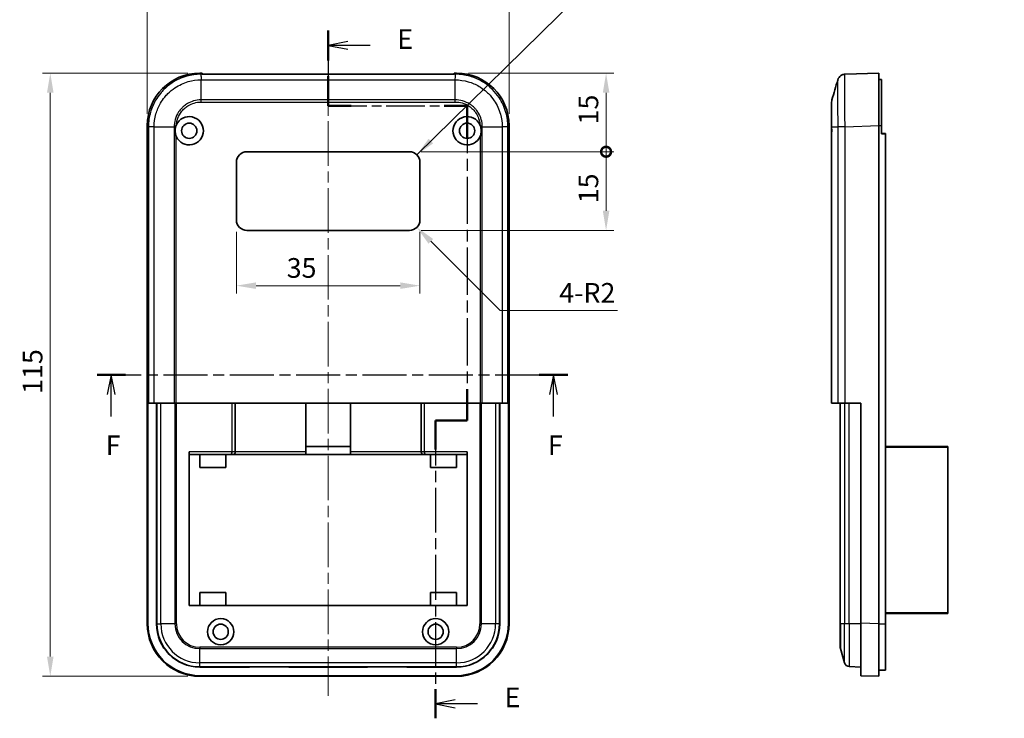
# Model space of a CAD drawing. Units: millimetres. Extents: x 0 to 4406, y 0 to 422.
# Drawn here: x 3724 to 3912, y 207 to 340 of the extents above; entities that cross this region are included whole.
import ezdxf

# ---------------------------------------------------------------- set-up
doc = ezdxf.new("R2010")
doc.units = ezdxf.units.MM
doc.header["$LTSCALE"] = 1.5
doc.linetypes.add('CHAIN', pattern=[0.3543, 0.2362, -0.0295, 0.0591, -0.0295])
doc.layers.get('Defpoints').update_dxf_attribs({"lineweight": 25})
doc.layers.add('Centerline (ISO)', color=7, linetype='Continuous', lineweight=18, true_color=0x80ffff)
for name, color, linetype, lineweight in [('Dimension (ISO)', 7, 'Continuous', 18), ('Section Line (ISO)', 7, 'CHAIN', 25), ('Symbol (ISO)', 7, 'Continuous', 18), ('Visible (ISO)', 7, 'Continuous', 35), ('Visible Narrow (ISO)', 7, 'Continuous', 25)]:
    doc.layers.add(name, color=color, linetype=linetype, lineweight=lineweight)
doc.styles.add('Note Text (TK)', font='txt')
doc.dimstyles.new('Default - Method 1b (TK)', dxfattribs={"dimscale": 1.5, "dimtxt": 2.5, "dimasz": 2.5, "dimexe": 1, "dimexo": 1.5, "dimgap": 1, "dimtad": 1, "dimtoh": 1, "dimrnd": 1e-08, "dimdsep": 46, "dimtxsty": 'Note Text (TK)', "dimcen": 0.09, "dimdle": 5, "dimclrd": 100, "dimclre": 100, "dimclrt": 7, "dimadec": 1, "dimazin": 1, "dimtfac": 1, "dimtmove": 0, "dimatfit": 3, "dimfxl": 0, "dimtolj": 1, "dimlwd": -1, "dimlwe": -1, "dimarcsym": 0})
doc.dimstyles.new('Default - Method 1b (TK)$7', dxfattribs={"dimscale": 1.5, "dimtxt": 2.5, "dimasz": 2.5, "dimexe": 1, "dimexo": 1.5, "dimgap": 1, "dimtad": 1, "dimtoh": 1, "dimrnd": 1e-08, "dimdsep": 46, "dimtxsty": 'Note Text (TK)', "dimcen": 0.09, "dimdle": 5, "dimclrd": 256, "dimclre": 100, "dimclrt": 7, "dimadec": 1, "dimazin": 1, "dimtfac": 1, "dimtmove": 0, "dimatfit": 3, "dimfxl": 0, "dimtolj": 1, "dimlwd": -1, "dimlwe": -1, "dimarcsym": 0})

# ---------------------------------------------------------------- blocks, each defined once
blk = doc.blocks.new('2dTransSection8')
at = {"layer": 'Section Line (ISO)', "linetype": 'CHAIN', "ltscale": 16.348219}
blk.add_line((130.72, 233.3), (130.72, 223.72), dxfattribs=at)
at = {"layer": 'Section Line (ISO)', "linetype": 'Continuous', "lineweight": 50}
for p, q in [((130.72, 233.3), (130.72, 229.51)), ((130.72, 227.51), (130.72, 223.72)), ((130.72, 223.72), (133.63, 223.72)), ((145.47, 223.72), (148.38, 223.72)), ((148.38, 223.72), (148.38, 219.72)), ((148.38, 187.73), (148.38, 183.73)), ((148.38, 183.73), (144.38, 183.73)), ((144.38, 183.73), (144.38, 180.04)), ((144.38, 149.58), (144.38, 145.89))]:
    blk.add_line(p, q, dxfattribs=at)
at = {"layer": 'Section Line (ISO)', "linetype": 'Continuous'}
for p, q in [((133.22, 231.91), (130.72, 231.41)), ((133.22, 231.41), (130.72, 231.41)), ((130.72, 231.41), (133.22, 230.91)), ((136.06, 231.41), (133.22, 231.41)), ((146.88, 148.24), (144.38, 147.74)), ((146.88, 147.74), (144.38, 147.74)), ((144.38, 147.74), (146.88, 147.24)), ((149.71, 147.74), (146.88, 147.74))]:
    blk.add_line(p, q, dxfattribs=at)
at = {"layer": 'Section Line (ISO)', "linetype": 'CHAIN', "ltscale": 13.877129}
blk.add_line((130.72, 223.72), (148.38, 223.72), dxfattribs=at)
at = {"layer": 'Section Line (ISO)', "linetype": 'CHAIN', "ltscale": 16.929401}
blk.add_line((148.38, 223.72), (148.38, 183.73), dxfattribs=at)
at = {"layer": 'Section Line (ISO)', "linetype": 'CHAIN', "ltscale": 4.44473}
blk.add_line((148.38, 183.73), (144.38, 183.73), dxfattribs=at)
at = {"layer": 'Section Line (ISO)', "linetype": 'CHAIN', "ltscale": 16.064795}
blk.add_line((144.38, 183.73), (144.38, 145.89), dxfattribs=at)
at = {"layer": 'Section Line (ISO)', "char_height": 2.5, "attachment_point": 7, "style": 'Note Text (TK)'}
for insert in [(139.49, 230.18), (153.15, 146.51)]:
    blk.add_mtext('E', dxfattribs=dict(at, insert=insert))
blk = doc.blocks.new('2dTransSection9')
at = {"layer": 'Section Line (ISO)', "linetype": 'CHAIN', "ltscale": 15.871395}
blk.add_line((101.32, 189.56), (161.18, 189.56), dxfattribs=at)
at = {"layer": 'Section Line (ISO)', "linetype": 'Continuous', "lineweight": 50}
for p, q in [((101.32, 189.56), (104.95, 189.56)), ((157.55, 189.56), (161.18, 189.56))]:
    blk.add_line(p, q, dxfattribs=at)
at = {"layer": 'Section Line (ISO)', "linetype": 'Continuous'}
for p, q in [((103.13, 189.56), (102.63, 187.06)), ((103.13, 187.06), (103.13, 189.56)), ((103.63, 187.06), (103.13, 189.56)), ((159.37, 189.56), (158.87, 187.06)), ((159.37, 187.06), (159.37, 189.56)), ((159.87, 187.06), (159.37, 189.56)), ((103.13, 184.24), (103.13, 187.06)), ((159.37, 184.24), (159.37, 187.06))]:
    blk.add_line(p, q, dxfattribs=at)
at = {"layer": 'Section Line (ISO)', "char_height": 2.5, "attachment_point": 7, "style": 'Note Text (TK)'}
for insert in [(102.42, 178.56), (158.66, 178.56)]:
    blk.add_mtext('F', dxfattribs=dict(at, insert=insert))
blk = doc.blocks.new('*D233')
at = {"layer": 'Defpoints', "color": 0, "transparency": 16777216}
for p in [(3817.82, 348.35), (3748.82, 319.85), (3817.82, 319.85)]:
    blk.add_point(p, dxfattribs=at)
at = {"layer": 'Dimension (ISO)', "color": 100, "transparency": 16777216}
for p, q in [((3748.82, 322.1), (3748.82, 349.85)), ((3817.82, 322.1), (3817.82, 349.85)), ((3752.57, 348.35), (3814.07, 348.35))]:
    blk.add_line(p, q, dxfattribs=at)
for points in [[(3752.57, 348.97), (3752.57, 347.72), (3748.82, 348.35)], [(3814.07, 348.97), (3814.07, 347.72), (3817.82, 348.35)]]:
    blk.add_solid(points, dxfattribs=at)
at = {"layer": 'Dimension (ISO)', "color": 7, "transparency": 16777216, "insert": (3780.9, 351.72), "char_height": 3.75, "attachment_point": 4, "style": 'Note Text (TK)'}
blk.add_mtext('\\A1;69', dxfattribs=at)
blk = doc.blocks.new('*D234')
at = {"layer": 'Defpoints', "color": 0, "transparency": 16777216}
for p in [(3758.82, 329.84), (3730.32, 214.84), (3758.82, 214.84)]:
    blk.add_point(p, dxfattribs=at)
at = {"layer": 'Dimension (ISO)', "color": 100, "transparency": 16777216}
for p, q in [((3756.57, 329.84), (3728.82, 329.84)), ((3730.32, 326.09), (3730.32, 218.59)), ((3756.57, 214.84), (3728.82, 214.84))]:
    blk.add_line(p, q, dxfattribs=at)
for points in [[(3729.69, 326.09), (3730.94, 326.09), (3730.32, 329.84)], [(3729.69, 218.59), (3730.94, 218.59), (3730.32, 214.84)]]:
    blk.add_solid(points, dxfattribs=at)
at = {"layer": 'Dimension (ISO)', "color": 7, "transparency": 16777216, "insert": (3726.94, 268.68), "char_height": 3.75, "attachment_point": 4, "rotation": 90, "style": 'Note Text (TK)'}
blk.add_mtext('\\A1;115', dxfattribs=at)
blk = doc.blocks.new('_DotSmall')
at = {"color": 0, "linetype": 'ByBlock', "const_width": 0.5}
blk.add_lwpolyline([(-0.0625, 0, 1), (0.0625, 0, 1)], format="xyb", close=True, dxfattribs=at)
blk = doc.blocks.new('*D239')
at = {"layer": 'Defpoints', "color": 0, "transparency": 16777216}
for p in [(3807.83, 329.84), (3836.33, 329.84), (3798.82, 314.84)]:
    blk.add_point(p, dxfattribs=at)
at = {"layer": 'Dimension (ISO)', "color": 100, "transparency": 16777216}
for p, q in [((3810.08, 329.84), (3837.83, 329.84)), ((3836.33, 314.84), (3836.33, 326.09)), ((3801.07, 314.84), (3837.83, 314.84))]:
    blk.add_line(p, q, dxfattribs=at)
blk.add_solid([(3835.71, 326.09), (3836.96, 326.09), (3836.33, 329.84)], dxfattribs=at)
at = {"layer": 'Dimension (ISO)', "color": 100, "transparency": 16777216, "xscale": 3.75, "yscale": 3.75, "zscale": 3.75, "rotation": 270}
blk.add_blockref('_DotSmall', (3836.33, 314.84), dxfattribs=at)
at = {"layer": 'Dimension (ISO)', "color": 7, "transparency": 16777216, "insert": (3832.96, 320.05), "char_height": 3.75, "attachment_point": 4, "rotation": 90, "style": 'Note Text (TK)'}
blk.add_mtext('\\A1;15', dxfattribs=at)
blk = doc.blocks.new('*D240')
at = {"layer": 'Defpoints', "color": 0, "transparency": 16777216}
for p in [(3798.82, 314.84), (3836.33, 314.84), (3798.82, 299.84)]:
    blk.add_point(p, dxfattribs=at)
at = {"layer": 'Dimension (ISO)', "color": 100, "transparency": 16777216}
for p, q in [((3801.07, 314.84), (3837.83, 314.84)), ((3836.33, 303.59), (3836.33, 314.84)), ((3801.07, 299.84), (3837.83, 299.84))]:
    blk.add_line(p, q, dxfattribs=at)
blk.add_solid([(3835.71, 303.59), (3836.96, 303.59), (3836.33, 299.84)], dxfattribs=at)
at = {"layer": 'Dimension (ISO)', "color": 100, "transparency": 16777216, "xscale": 3.75, "yscale": 3.75, "zscale": 3.75, "rotation": 90}
blk.add_blockref('_DotSmall', (3836.33, 314.84), dxfattribs=at)
at = {"layer": 'Dimension (ISO)', "color": 7, "transparency": 16777216, "insert": (3832.96, 305.02), "char_height": 3.75, "attachment_point": 4, "rotation": 90, "style": 'Note Text (TK)'}
blk.add_mtext('\\A1;15', dxfattribs=at)
blk = doc.blocks.new('*D241')
at = {"layer": 'Defpoints', "color": 0, "transparency": 16777216}
for p in [(3765.82, 301.84), (3800.82, 301.84), (3800.82, 289.31)]:
    blk.add_point(p, dxfattribs=at)
at = {"layer": 'Dimension (ISO)', "color": 100, "transparency": 16777216}
for p, q in [((3765.82, 299.59), (3765.82, 287.81)), ((3800.82, 299.59), (3800.82, 287.81)), ((3769.57, 289.31), (3797.07, 289.31))]:
    blk.add_line(p, q, dxfattribs=at)
for points in [[(3769.57, 289.94), (3769.57, 288.69), (3765.82, 289.31)], [(3797.07, 289.94), (3797.07, 288.69), (3800.82, 289.31)]]:
    blk.add_solid(points, dxfattribs=at)
at = {"layer": 'Dimension (ISO)', "color": 7, "transparency": 16777216, "insert": (3775.41, 292.69), "char_height": 3.75, "attachment_point": 4, "style": 'Note Text (TK)'}
blk.add_mtext('\\A1;35', dxfattribs=at)
blk = doc.blocks.new('*D242')
at = {"layer": 'Defpoints', "color": 0, "transparency": 16777216}
for p in [(3798.82, 301.84), (3800.24, 300.43)]:
    blk.add_point(p, dxfattribs=at)
at = {"layer": 'Dimension (ISO)', "color": 100, "transparency": 16777216}
for p, q in [((3816.1, 284.56), (3802.89, 297.77)), ((3838.52, 284.56), (3816.1, 284.56))]:
    blk.add_line(p, q, dxfattribs=at)
blk.add_solid([(3803.33, 298.22), (3802.45, 297.33), (3800.24, 300.43)], dxfattribs=at)
at = {"layer": 'Dimension (ISO)', "color": 7, "transparency": 16777216, "insert": (3827.4, 287.94), "char_height": 3.75, "attachment_point": 4, "style": 'Note Text (TK)'}
blk.add_mtext('\\A1;\\fＭＳ Ｐゴシック|b0|i0;\\H3.7500;4-R2', dxfattribs=at)

msp = doc.modelspace()

# ---------------------------------------------------------------- linework, layer by layer
at = {"layer": 'Centerline (ISO)', "linetype": 'CHAIN', "ltscale": 23.990969}
msp.add_line((3783.3241, 333.3978), (3783.3241, 211.0899), dxfattribs=at)
at = {"layer": 'Visible (ISO)'}
for p, q in [((3759.2741, 329.8399), (3758.818, 329.8399)), ((3759.2741, 329.6478), (3759.2741, 329.8399)), ((3807.3741, 329.6478), (3759.2741, 329.6478)), ((3807.3741, 329.8399), (3807.3741, 329.6478)), ((3807.8302, 329.8399), (3807.3741, 329.8399)), ((3888.3453, 329.8399), (3881.923, 329.6156)), ((3888.3453, 329.8399), (3888.3453, 319.846)), ((3888.3453, 328.6399), (3888.8453, 328.6399)), ((3888.8453, 328.6399), (3888.8453, 319.8399)), ((3879.3453, 324.3078), (3879.3453, 319.9651)), ((3748.8241, 319.846), (3748.8241, 224.8338)), ((3817.8241, 224.8338), (3817.8241, 319.846)), ((3879.3453, 317.7446), (3879.3453, 319.9651)), ((3888.3453, 224.8338), (3888.3453, 319.846)), ((3888.8453, 318.2399), (3888.8453, 319.8399)), ((3879.3453, 317.7446), (3879.3453, 266.9399)), ((3889.6453, 318.3399), (3888.8453, 318.3399)), ((3889.6453, 318.3399), (3889.6453, 318.2399)), ((3889.6453, 224.8399), (3889.6453, 318.2399)), ((3767.8241, 314.8399), (3798.8241, 314.8399)), ((3765.8241, 301.8399), (3765.8241, 312.8399)), ((3800.8241, 312.8399), (3800.8241, 301.8399)), ((3798.8241, 299.8399), (3767.8241, 299.8399)), ((3748.9428, 266.9399), (3749.0484, 266.9399)), ((3748.9428, 224.9526), (3748.9428, 266.9399)), ((3749.0484, 266.9399), (3750.1208, 266.9399)), ((3750.1208, 266.9399), (3753.9296, 266.9399)), ((3750.5939, 224.8338), (3750.5939, 266.9399)), ((3753.9296, 266.9399), (3754.3562, 266.9399)), ((3754.3562, 266.9399), (3812.292, 266.9399)), ((3765.5741, 266.9399), (3765.5741, 257.6399)), ((3779.0741, 257.6399), (3779.0741, 266.9399)), ((3787.5741, 266.9399), (3787.5741, 257.6399)), ((3801.0741, 257.6399), (3801.0741, 266.9399)), ((3812.292, 266.9399), (3812.7187, 266.9399)), ((3812.7187, 266.9399), (3816.5274, 266.9399)), ((3816.0544, 266.9399), (3816.0544, 224.8338)), ((3816.5274, 266.9399), (3817.5998, 266.9399)), ((3817.5998, 266.9399), (3817.7054, 266.9399)), ((3817.7054, 266.9399), (3817.7054, 224.9526)), ((3879.3453, 266.9399), (3879.4073, 266.9399)), ((3879.4073, 266.9399), (3880.5374, 266.9399)), ((3880.5374, 266.9399), (3881.923, 266.9399)), ((3880.9953, 266.9399), (3880.9953, 224.8338)), ((3881.923, 266.9399), (3884.9453, 266.9399)), ((3884.9453, 266.9399), (3884.9453, 224.9526)), ((3756.8241, 228.3399), (3756.8241, 257.6399)), ((3779.0741, 258.6399), (3787.5741, 258.6399)), ((3779.0741, 257.6399), (3779.0741, 257.1399)), ((3787.5741, 257.1399), (3787.5741, 257.6399)), ((3809.8241, 257.6399), (3809.8241, 228.3399)), ((3901.4953, 258.6399), (3889.6453, 258.6399)), ((3901.4953, 258.6399), (3901.4953, 258.5399)), ((3901.4953, 226.9399), (3901.4953, 258.5399)), ((3756.8241, 257.1399), (3764.7081, 257.1399)), ((3758.8241, 254.6399), (3758.8241, 257.1399)), ((3763.8241, 257.1399), (3763.8241, 254.6399)), ((3764.7081, 257.1399), (3765.2854, 257.1399)), ((3765.2854, 257.1399), (3779.0741, 257.1399)), ((3787.5741, 257.1399), (3779.0741, 257.1399)), ((3787.5741, 257.1399), (3801.3628, 257.1399)), ((3801.3628, 257.1399), (3801.9401, 257.1399)), ((3801.9401, 257.1399), (3809.8241, 257.1399)), ((3802.8241, 254.6399), (3802.8241, 257.1399)), ((3807.8241, 257.1399), (3807.8241, 254.6399)), ((3763.8241, 254.6399), (3758.8241, 254.6399)), ((3807.8241, 254.6399), (3802.8241, 254.6399)), ((3758.8241, 228.3399), (3758.8241, 230.8399)), ((3758.8241, 230.8399), (3763.8241, 230.8399)), ((3763.8241, 230.8399), (3763.8241, 228.3399)), ((3802.8241, 228.3399), (3802.8241, 230.8399)), ((3802.8241, 230.8399), (3807.8241, 230.8399)), ((3807.8241, 230.8399), (3807.8241, 228.3399)), ((3809.8241, 228.3399), (3756.8241, 228.3399)), ((3889.6453, 226.8399), (3901.4953, 226.8399)), ((3901.4953, 226.9399), (3901.4953, 226.8399)), ((3880.9953, 220.3862), (3880.9953, 224.8338)), ((3884.9453, 214.9586), (3884.9453, 224.9526)), ((3888.3453, 224.8338), (3888.3453, 214.8399)), ((3889.6453, 224.8399), (3889.6453, 216.0399)), ((3881.7962, 217.4146), (3881.033, 220.1142)), ((3768.3241, 216.6096), (3758.818, 216.6096)), ((3768.3241, 216.6096), (3768.3241, 216.6585)), ((3768.3241, 216.6585), (3775.8241, 216.6585)), ((3775.8241, 216.6585), (3775.8241, 216.6096)), ((3790.8241, 216.6096), (3775.8241, 216.6096)), ((3790.8241, 216.6096), (3790.8241, 216.6585)), ((3790.8241, 216.6585), (3798.3241, 216.6585)), ((3798.3241, 216.6585), (3798.3241, 216.6096)), ((3807.8302, 216.6096), (3798.3241, 216.6096)), ((3884.9453, 216.6096), (3882.7236, 216.6872)), ((3888.3453, 216.0399), (3889.6453, 216.0399)), ((3758.818, 214.8399), (3807.8302, 214.8399)), ((3807.7115, 214.9586), (3758.9368, 214.9586)), ((3884.9453, 214.9586), (3888.3453, 214.8399))]:
    msp.add_line(p, q, dxfattribs=at)
for centre, radius in [((3756.8241, 318.8399), 1.45), ((3809.8241, 318.8399), 1.45), ((3762.8241, 223.3399), 2.5), ((3803.8241, 223.3399), 2.5), ((3762.8241, 223.3399), 1.45), ((3803.8241, 223.3399), 1.45)]:
    msp.add_circle(centre, radius, dxfattribs=at)
for centre, radius, start, end in [((3880.8453, 324.3078), 1.5, 163.482145, 180), ((3756.8241, 318.8399), 2.7, 203.93205, 155.371555), ((3809.8241, 318.8399), 2.7, 24.628445, 336.06795), ((3767.8241, 312.8399), 2, 90, 180), ((3798.8241, 312.8399), 2, 0, 90), ((3767.8241, 301.8399), 2, 180, 270), ((3798.8241, 301.8399), 2, 270, 0), ((3758.818, 224.8338), 8.2242, 180, 270), ((3807.8302, 224.8338), 8.2242, 270, 0), ((3881.9953, 220.3862), 1, 180, 195.786719), ((3882.7585, 217.6866), 1, 195.786719, 268)]:
    msp.add_arc(centre, radius, start, end, dxfattribs=at)
for centre, major_axis, ratio, start_param, end_param in [((3758.8302, 319.8338), (-7.0797, 7.0797), 0.99878277, 5.49839613, 7.06797448), ((3807.818, 319.8338), (7.0797, 7.0797), 0.99878277, 5.49839613, 7.06797448), ((3765.2854, 257.6399), (0, -0.5), 0.57735027, 0, 1.57079633), ((3801.3628, 257.6399), (0, -0.5), 0.57735027, 4.71238898, 6.28318531), ((3758.8302, 224.846), (-7.0797, -7.0797), 0.99878277, 5.49839613, 7.06797448), ((3758.9489, 224.9647), (-7.0797, -7.0797), 0.99878277, 5.49839613, 7.06797448), ((3807.6993, 224.9647), (7.0797, -7.0797), 0.99878277, 5.49839613, 7.06797448), ((3807.818, 224.846), (7.0797, -7.0797), 0.99878277, 5.49839613, 7.06797448)]:
    msp.add_ellipse(centre, major_axis=major_axis, ratio=ratio, start_param=start_param, end_param=end_param, dxfattribs=at)
for points, knots in [([(3880.5304, 328.5315), (3880.5389, 328.56), (3880.5493, 328.5929), (3880.5795, 328.6739), (3880.5988, 328.7218), (3880.6599, 328.8442), (3880.7006, 328.919), (3880.8445, 329.1109), (3880.9479, 329.2329), (3881.2645, 329.4474), (3881.4434, 329.5363), (3881.7426, 329.601), (3881.8323, 329.6125), (3881.9226, 329.6156)], [1.2867315907, 1.2867315907, 1.2867315907, 1.2867315907, 1.2948746844, 1.2948746844, 1.303017778, 1.303017778, 1.3111608717, 1.3111608717, 1.3193039654, 1.3193039654, 1.3251331166, 1.3251331166, 1.327447059, 1.327447059, 1.327447059, 1.327447059]), ([(3754.3562, 317.7446), (3754.2514, 317.981), (3754.1806, 318.2316), (3754.1384, 318.5547), (3754.1323, 318.6196), (3754.1264, 318.7224), (3754.125, 318.7602), (3754.1243, 318.806), (3754.1242, 318.8139), (3754.1242, 318.8257), (3754.1241, 318.8296), (3754.1241, 318.8364), (3754.1241, 318.8394), (3754.1241, 318.8456), (3754.1241, 318.8489), (3754.1242, 318.8575), (3754.1242, 318.8629), (3754.1244, 318.8845), (3754.1248, 318.9008), (3754.1317, 319.1435), (3754.1667, 319.368), (3754.2289, 319.5848)], [-0.18825516, -0.18825516, -0.18825516, -0.18825516, -0.110334685, -0.110334685, -0.090877163, -0.090877163, -0.079571297, -0.079571297, -0.077197008, -0.077197008, -0.076048453, -0.076048453, -0.075156085, -0.075156085, -0.074175135, -0.074175135, -0.072583949, -0.072583949, -0.067718671, -0.067718671, -0.000032388, -0.000032388, -0.000032388, -0.000032388]), ([(3812.4193, 319.5848), (3812.4526, 319.4687), (3812.4781, 319.3505), (3812.507, 319.1536), (3812.5149, 319.0758), (3812.5217, 318.9598), (3812.5231, 318.9217), (3812.5239, 318.8753), (3812.524, 318.867), (3812.5241, 318.8547), (3812.5241, 318.8508), (3812.5241, 318.8439), (3812.5241, 318.8409), (3812.5241, 318.8346), (3812.5241, 318.8314), (3812.5241, 318.823), (3812.524, 318.8178), (3812.5238, 318.7976), (3812.5236, 318.7826), (3812.5174, 318.5542), (3812.4864, 318.3425), (3812.4271, 318.1225), (3812.423, 318.1079), (3812.3846, 317.9743), (3812.3422, 317.8578), (3812.292, 317.7446)], [-0.187821509, -0.187821509, -0.187821509, -0.187821509, -0.15172025, -0.15172025, -0.128361519, -0.128361519, -0.116994355, -0.116994355, -0.114499435, -0.114499435, -0.113327459, -0.113327459, -0.112432052, -0.112432052, -0.111462683, -0.111462683, -0.109922596, -0.109922596, -0.105431237, -0.105431237, -0.041676902, -0.041676902, -0.037130197, -0.037130197, 0, 0, 0, 0]), ([(3879.3507, 319.5848), (3879.3535, 319.4687), (3879.3568, 319.3505), (3879.3607, 319.1536), (3879.3619, 319.0758), (3879.363, 318.9598), (3879.3632, 318.9217), (3879.3633, 318.8753), (3879.3633, 318.867), (3879.3634, 318.8547), (3879.3634, 318.8508), (3879.3634, 318.8439), (3879.3634, 318.8409), (3879.3634, 318.8346), (3879.3634, 318.8314), (3879.3633, 318.823), (3879.3633, 318.8178), (3879.3633, 318.7976), (3879.3633, 318.7826), (3879.3623, 318.5542), (3879.3569, 318.3425), (3879.3514, 318.1225), (3879.351, 318.1079), (3879.3478, 317.9743), (3879.3453, 317.8578), (3879.3453, 317.7446)], [-0.187821509, -0.187821509, -0.187821509, -0.187821509, -0.15172025, -0.15172025, -0.128361519, -0.128361519, -0.116994355, -0.116994355, -0.114499435, -0.114499435, -0.113327459, -0.113327459, -0.112432052, -0.112432052, -0.111462683, -0.111462683, -0.109922596, -0.109922596, -0.105431237, -0.105431237, -0.041676902, -0.041676902, -0.037130197, -0.037130197, 0, 0, 0, 0])]:
    msp.add_open_spline(points, degree=3, knots=knots, dxfattribs=at)
for points in [[(3879.4072, 324.7343), (3879.7823, 325.9992), (3880.1564, 327.2653), (3880.5304, 328.5315)], [(3754.2289, 319.5848), (3754.2662, 319.7149), (3754.3133, 319.842), (3754.3697, 319.9651)], [(3812.2785, 319.9651), (3812.3349, 319.842), (3812.382, 319.7149), (3812.4193, 319.5848)], [(3879.3453, 319.9651), (3879.3453, 319.842), (3879.3475, 319.7149), (3879.3507, 319.5848)]]:
    msp.add_open_spline(points, degree=3, dxfattribs=at)
at = {"layer": 'Visible Narrow (ISO)'}
for p, q in [((3759.0423, 329.6156), (3758.818, 329.8399)), ((3807.6059, 329.6156), (3759.0423, 329.6156)), ((3807.8302, 329.8399), (3807.6059, 329.6156)), ((3759.08, 328.5432), (3807.5683, 328.5432)), ((3759.08, 324.7345), (3759.08, 328.5432)), ((3807.5683, 324.7345), (3807.5683, 328.5432)), ((3759.0789, 324.3078), (3807.5693, 324.3078)), ((3807.5683, 324.7345), (3759.08, 324.7345)), ((3748.8241, 319.846), (3749.0484, 319.6217)), ((3749.0484, 319.6217), (3749.0484, 266.9399)), ((3750.1208, 266.9399), (3750.1208, 319.5841)), ((3750.1208, 319.5841), (3753.9296, 319.5841)), ((3753.9296, 319.5841), (3753.9296, 266.9399)), ((3812.7187, 266.9399), (3812.7187, 319.5841)), ((3812.7187, 319.5841), (3816.5274, 319.5841)), ((3816.5274, 319.5841), (3816.5274, 266.9399)), ((3817.5998, 319.6217), (3817.8241, 319.846)), ((3817.5998, 266.9399), (3817.5998, 319.6217)), ((3879.4073, 266.9399), (3879.4073, 319.5841)), ((3879.4073, 319.5841), (3880.5373, 319.5841)), ((3880.5374, 319.5841), (3880.5374, 266.9399)), ((3881.9226, 319.6217), (3888.3453, 319.846)), ((3881.923, 266.9399), (3881.923, 319.6217)), ((3888.3453, 319.8399), (3888.8453, 319.8399)), ((3754.3562, 266.9399), (3754.3562, 317.7446)), ((3812.292, 317.7446), (3812.292, 266.9399)), ((3888.8453, 318.2399), (3889.6453, 318.2399)), ((3750.6714, 266.9399), (3750.6714, 224.8338)), ((3751.3988, 224.8338), (3751.3988, 266.9399)), ((3754.0984, 266.9399), (3754.0984, 224.8338)), ((3754.3704, 224.8338), (3754.3704, 266.9399)), ((3764.939, 266.9399), (3764.939, 257.6399)), ((3765.0256, 257.6399), (3765.0256, 266.9399)), ((3801.6226, 266.9399), (3801.6226, 257.6399)), ((3801.7092, 257.6399), (3801.7092, 266.9399)), ((3812.2778, 266.9399), (3812.2778, 224.8338)), ((3812.5499, 224.8338), (3812.5499, 266.9399)), ((3815.2495, 266.9399), (3815.2495, 224.8338)), ((3815.9768, 224.8338), (3815.9768, 266.9399)), ((3881.033, 224.8338), (3881.033, 266.9399)), ((3881.7962, 266.9399), (3881.7962, 224.8338)), ((3882.7236, 224.8338), (3882.7236, 266.9399)), ((3764.939, 257.6399), (3756.8241, 257.6399)), ((3765.0256, 257.6399), (3764.939, 257.6399)), ((3765.5741, 257.6399), (3765.0256, 257.6399)), ((3779.0741, 257.6399), (3765.5741, 257.6399)), ((3801.0741, 257.6399), (3787.5741, 257.6399)), ((3801.6226, 257.6399), (3801.0741, 257.6399)), ((3801.7092, 257.6399), (3801.6226, 257.6399)), ((3809.8241, 257.6399), (3801.7092, 257.6399)), ((3889.6453, 258.5399), (3901.4953, 258.5399)), ((3901.4953, 226.9399), (3889.6453, 226.9399)), ((3748.9428, 224.9526), (3748.8241, 224.8338)), ((3750.5939, 224.8338), (3750.6714, 224.8338)), ((3750.6714, 224.8338), (3751.3988, 224.8338)), ((3754.0984, 224.8338), (3751.3988, 224.8338)), ((3754.3704, 224.8338), (3754.0984, 224.8338)), ((3812.2778, 224.8338), (3812.5499, 224.8338)), ((3815.2495, 224.8338), (3812.5499, 224.8338)), ((3815.9768, 224.8338), (3815.2495, 224.8338)), ((3816.0544, 224.8338), (3815.9768, 224.8338)), ((3817.8241, 224.8338), (3817.7054, 224.9526)), ((3880.9953, 224.8338), (3881.033, 224.8338)), ((3881.033, 224.8338), (3881.033, 220.1142)), ((3881.7962, 224.8338), (3881.033, 224.8338)), ((3882.7236, 224.8338), (3881.7962, 224.8338)), ((3881.7962, 217.4146), (3881.7962, 224.8338)), ((3882.7236, 224.8338), (3882.7236, 216.6872)), ((3884.9453, 224.8338), (3882.7236, 224.8338)), ((3888.3453, 224.8338), (3884.9453, 224.9526)), ((3888.3453, 224.8399), (3889.6453, 224.8399)), ((3807.8302, 220.3862), (3758.818, 220.3862)), ((3758.818, 220.3862), (3758.818, 220.1142)), ((3758.818, 220.1142), (3807.8302, 220.1142)), ((3758.818, 217.4146), (3758.818, 220.1142)), ((3807.8302, 220.3862), (3807.8302, 220.1142)), ((3807.8302, 217.4146), (3807.8302, 220.1142)), ((3758.818, 216.6872), (3758.818, 217.4146)), ((3807.8302, 217.4146), (3758.818, 217.4146)), ((3758.818, 216.6096), (3758.818, 216.6872)), ((3758.818, 216.6872), (3807.8302, 216.6872)), ((3807.8302, 216.6872), (3807.8302, 217.4146)), ((3807.8302, 216.6096), (3807.8302, 216.6872)), ((3758.818, 214.8399), (3758.9368, 214.9586)), ((3807.7115, 214.9586), (3807.8302, 214.8399))]:
    msp.add_line(p, q, dxfattribs=at)
for centre, radius, start, end in [((3758.818, 224.8338), 8.1466, 180, 270), ((3758.818, 224.8338), 7.4193, 180, 270), ((3758.818, 224.8338), 4.7196, 180, 270), ((3758.818, 224.8338), 4.4476, 180, 270), ((3807.8302, 224.8338), 4.4476, 270, 0), ((3807.8302, 224.8338), 8.1466, 270, 0), ((3807.8302, 224.8338), 7.4193, 270, 0), ((3807.8302, 224.8338), 4.7196, 270, 0)]:
    msp.add_arc(centre, radius, start, end, dxfattribs=at)
for centre, major_axis, ratio, start_param, end_param in [((3764.7081, 257.6399), (0, -0.5), 0.46188022, 0, 1.57079633), ((3764.7081, 257.6399), (0, 0.5), 0.6350853, 3.14159265, 4.71238898), ((3801.9401, 257.6399), (0, -0.5), 0.6350853, 4.71238898, 6.28318531), ((3801.9401, 257.6399), (0, 0.5), 0.46188022, 1.57079633, 3.14159265)]:
    msp.add_ellipse(centre, major_axis=major_axis, ratio=ratio, start_param=start_param, end_param=end_param, dxfattribs=at)
for points, knots in [([(3759.0423, 329.6156), (3758.1363, 329.615), (3757.2194, 329.4892), (3755.3287, 328.9573), (3754.3708, 328.5165), (3752.9486, 327.5669), (3752.4381, 327.1473), (3751.7471, 326.4563), (3751.527, 326.2136), (3750.9858, 325.5543), (3750.6836, 325.1206), (3749.9932, 323.941), (3749.6637, 323.1699), (3749.1785, 321.471), (3749.049, 320.5407), (3749.0484, 319.6217)], [0.00154201, 0.00154201, 0.00154201, 0.00154201, 0.23257298, 0.23257298, 0.49837068, 0.49837068, 0.66449424, 0.66449424, 0.74755602, 0.74755602, 0.88045487, 0.88045487, 1.09309302, 1.09309302, 1.32744647, 1.32744647, 1.32744647, 1.32744647]), ([(3759.0423, 329.6156), (3759.0454, 329.6101), (3759.0486, 329.5802), (3759.0517, 329.5273), (3759.0549, 329.4743), (3759.058, 329.3982), (3759.0611, 329.3028), (3759.0643, 329.2074), (3759.0674, 329.0926), (3759.0705, 328.9639), (3759.0737, 328.8352), (3759.0768, 328.6927), (3759.08, 328.5432)], [0.000218614, 0.000218614, 0.000218614, 0.000218614, 0.250001774, 0.250001774, 0.250001774, 0.500003547, 0.500003547, 0.500003547, 0.750005321, 0.750005321, 0.750005321, 1.000007094, 1.000007094, 1.000007094, 1.000007094]), ([(3807.5683, 328.5432), (3807.5714, 328.6927), (3807.5745, 328.8352), (3807.5777, 328.9639), (3807.5808, 329.0926), (3807.584, 329.2074), (3807.5871, 329.3028), (3807.5902, 329.3982), (3807.5934, 329.4743), (3807.5965, 329.5273), (3807.5997, 329.5802), (3807.6028, 329.6101), (3807.6059, 329.6156)], [0, 0, 0, 0, 0.250001774, 0.250001774, 0.250001774, 0.500003547, 0.500003547, 0.500003547, 0.750005321, 0.750005321, 0.750005321, 0.999788481, 0.999788481, 0.999788481, 0.999788481]), ([(3817.5998, 319.6217), (3817.5992, 320.5277), (3817.4734, 321.4446), (3816.9415, 323.3354), (3816.5007, 324.2933), (3815.5511, 325.7155), (3815.1315, 326.226), (3814.4405, 326.9169), (3814.1978, 327.1371), (3813.5385, 327.6782), (3813.1048, 327.9804), (3811.9253, 328.6708), (3811.1541, 329.0003), (3809.4552, 329.4855), (3808.5249, 329.615), (3807.6059, 329.6156)], [0.001542, 0.001542, 0.001542, 0.001542, 0.23257298, 0.23257298, 0.49837068, 0.49837068, 0.66449424, 0.66449424, 0.74755602, 0.74755602, 0.88045487, 0.88045487, 1.09309302, 1.09309302, 1.32744647, 1.32744647, 1.32744647, 1.32744647]), ([(3881.9226, 319.6217), (3881.9063, 320.5277), (3881.892, 321.4446), (3881.8675, 323.3354), (3881.8582, 324.2933), (3881.8496, 325.7155), (3881.848, 326.226), (3881.848, 326.9169), (3881.8484, 327.1371), (3881.8505, 327.6782), (3881.8529, 327.9804), (3881.8617, 328.6708), (3881.8697, 329.0003), (3881.8916, 329.4855), (3881.9061, 329.615), (3881.9226, 329.6156)], [0.001542, 0.001542, 0.001542, 0.001542, 0.23257298, 0.23257298, 0.49837068, 0.49837068, 0.66449424, 0.66449424, 0.74755602, 0.74755602, 0.88045487, 0.88045487, 1.09309302, 1.09309302, 1.32744647, 1.32744647, 1.32744647, 1.32744647]), ([(3750.1209, 319.5841), (3750.122, 320.4117), (3750.2397, 321.2494), (3750.6778, 322.7732), (3750.9734, 323.4622), (3751.5915, 324.5161), (3751.8619, 324.9036), (3752.3458, 325.4928), (3752.5426, 325.7097), (3753.1602, 326.3273), (3753.6164, 326.7025), (3754.8871, 327.5523), (3755.743, 327.9474), (3757.4383, 328.4277), (3758.2639, 328.542), (3759.08, 328.5432)], [-1.32898848, -1.32898848, -1.32898848, -1.32898848, -1.09309302, -1.09309302, -0.88045487, -0.88045487, -0.74755602, -0.74755602, -0.66449424, -0.66449424, -0.49837068, -0.49837068, -0.23257298, -0.23257298, 0, 0, 0, 0]), ([(3807.5683, 328.5432), (3808.3959, 328.542), (3809.2336, 328.4243), (3810.7574, 327.9862), (3811.4464, 327.6907), (3812.5003, 327.0725), (3812.8878, 326.8022), (3813.477, 326.3182), (3813.6939, 326.1214), (3814.3115, 325.5038), (3814.6867, 325.0476), (3815.5365, 323.7769), (3815.9316, 322.9211), (3816.4119, 321.2258), (3816.5263, 320.4001), (3816.5274, 319.5841)], [-1.32898848, -1.32898848, -1.32898848, -1.32898848, -1.09309302, -1.09309302, -0.88045487, -0.88045487, -0.74755602, -0.74755602, -0.66449424, -0.66449424, -0.49837068, -0.49837068, -0.23257298, -0.23257298, 0, 0, 0, 0]), ([(3880.5304, 328.5314), (3880.5202, 328.4962), (3880.5111, 328.383), (3880.4955, 327.9862), (3880.4892, 327.6907), (3880.4823, 327.0725), (3880.4805, 326.8022), (3880.4788, 326.3182), (3880.4785, 326.1214), (3880.4785, 325.5038), (3880.4798, 325.0476), (3880.4864, 323.7769), (3880.4938, 322.9211), (3880.5131, 321.2258), (3880.5244, 320.4001), (3880.5373, 319.5841)], [-1.28673159, -1.28673159, -1.28673159, -1.28673159, -1.09309302, -1.09309302, -0.88045487, -0.88045487, -0.74755602, -0.74755602, -0.66449424, -0.66449424, -0.49837068, -0.49837068, -0.23257298, -0.23257298, 0, 0, 0, 0]), ([(3759.08, 324.7345), (3758.6037, 324.7325), (3758.1224, 324.6636), (3757.6621, 324.5304), (3757.2472, 324.4102), (3756.8518, 324.2399), (3756.4797, 324.0212), (3756.2471, 323.8844), (3756.0247, 323.7291), (3755.8167, 323.5581), (3755.6866, 323.4512), (3755.5622, 323.3382), (3755.444, 323.22), (3755.2077, 322.9837), (3754.9922, 322.7219), (3754.8044, 322.4415), (3754.5038, 321.9928), (3754.2762, 321.5018), (3754.1281, 320.9825), (3753.9984, 320.528), (3753.9315, 320.0537), (3753.9296, 319.5841)], [-0.738085484, -0.738085484, -0.738085484, -0.738085484, -0.607075311, -0.607075311, -0.607075311, -0.488981633, -0.488981633, -0.488981633, -0.415173085, -0.415173085, -0.415173085, -0.369042742, -0.369042742, -0.369042742, -0.276782057, -0.276782057, -0.276782057, -0.12916496, -0.12916496, -0.12916496, 0, 0, 0, 0]), ([(3754.3697, 319.9651), (3754.393, 320.2703), (3754.4464, 320.5751), (3754.5288, 320.8708), (3754.662, 321.3487), (3754.8693, 321.8013), (3755.1447, 322.2148), (3755.3169, 322.4732), (3755.5148, 322.7143), (3755.7323, 322.9317), (3755.841, 323.0405), (3755.9556, 323.1443), (3756.0754, 323.2425), (3756.267, 323.3997), (3756.4719, 323.5421), (3756.6862, 323.6672), (3757.0291, 323.8673), (3757.3935, 324.0222), (3757.7753, 324.1302), (3758.199, 324.2501), (3758.6413, 324.3098), (3759.078, 324.3078), (3759.0783, 324.3078), (3759.0786, 324.3078), (3759.0789, 324.3078)], [0.037842449, 0.037842449, 0.037842449, 0.037842449, 0.12916496, 0.12916496, 0.12916496, 0.276782057, 0.276782057, 0.276782057, 0.369042742, 0.369042742, 0.369042742, 0.415173085, 0.415173085, 0.415173085, 0.488981633, 0.488981633, 0.488981633, 0.607075311, 0.607075311, 0.607075311, 0.738085484, 0.738085484, 0.738085484, 0.738183821, 0.738183821, 0.738183821, 0.738183821]), ([(3759.0789, 324.3078), (3759.0789, 324.3085), (3759.0789, 324.3091), (3759.079, 324.3181), (3759.079, 324.3265), (3759.079, 324.3438), (3759.079, 324.3528), (3759.0791, 324.3799), (3759.0792, 324.3979), (3759.0793, 324.4518), (3759.0794, 324.4877), (3759.0796, 324.5948), (3759.0798, 324.6653), (3759.08, 324.7345)], [-0.0432763033, -0.0432763033, -0.0432763033, -0.0432763033, -0.0430754753, -0.0430754753, -0.0405726995, -0.0405726995, -0.0378682755, -0.0378682755, -0.032459758, -0.032459758, -0.0216421472, -0.0216421472, 0, 0, 0, 0]), ([(3807.5693, 324.3078), (3807.5693, 324.3085), (3807.5693, 324.3091), (3807.5693, 324.3181), (3807.5693, 324.3265), (3807.5692, 324.3438), (3807.5692, 324.3528), (3807.5691, 324.3799), (3807.5691, 324.3979), (3807.5689, 324.4518), (3807.5689, 324.4877), (3807.5686, 324.5948), (3807.5684, 324.6653), (3807.5683, 324.7345)], [-0.0002008276, -0.0002008276, -0.0002008276, -0.0002008276, 0, 0, 0.0025027715, 0.0025027715, 0.0052071911, 0.0052071911, 0.0106156996, 0.0106156996, 0.0214332927, 0.0214332927, 0.0430754042, 0.0430754042, 0.0430754042, 0.0430754042]), ([(3812.7187, 319.5841), (3812.7167, 320.0604), (3812.6479, 320.5416), (3812.5146, 321.0019), (3812.3944, 321.4168), (3812.2241, 321.8122), (3812.0054, 322.1844), (3811.8687, 322.417), (3811.7133, 322.6393), (3811.5423, 322.8474), (3811.4354, 322.9774), (3811.3224, 323.1019), (3811.2042, 323.22), (3810.9679, 323.4564), (3810.7061, 323.6718), (3810.4257, 323.8597), (3809.977, 324.1602), (3809.486, 324.3878), (3808.9667, 324.536), (3808.5122, 324.6656), (3808.0379, 324.7325), (3807.5683, 324.7345)], [-0.738085484, -0.738085484, -0.738085484, -0.738085484, -0.607075311, -0.607075311, -0.607075311, -0.488981633, -0.488981633, -0.488981633, -0.415173085, -0.415173085, -0.415173085, -0.369042742, -0.369042742, -0.369042742, -0.276782057, -0.276782057, -0.276782057, -0.12916496, -0.12916496, -0.12916496, 0, 0, 0, 0]), ([(3807.5693, 324.3078), (3807.5696, 324.3078), (3807.57, 324.3078), (3807.5703, 324.3078), (3808.0008, 324.3098), (3808.4368, 324.2518), (3808.855, 324.1352), (3809.3329, 324.0021), (3809.7855, 323.7948), (3810.199, 323.5193), (3810.4574, 323.3472), (3810.6985, 323.1492), (3810.9159, 322.9317), (3811.0247, 322.823), (3811.1285, 322.7084), (3811.2267, 322.5886), (3811.3839, 322.397), (3811.5263, 322.1921), (3811.6514, 321.9778), (3811.8515, 321.6349), (3812.0064, 321.2706), (3812.1144, 320.8887), (3812.1997, 320.5874), (3812.2548, 320.2764), (3812.2785, 319.9651)], [-0.000098338, -0.000098338, -0.000098338, -0.000098338, 0, 0, 0, 0.12916496, 0.12916496, 0.12916496, 0.276782057, 0.276782057, 0.276782057, 0.369042742, 0.369042742, 0.369042742, 0.415173085, 0.415173085, 0.415173085, 0.488981633, 0.488981633, 0.488981633, 0.607075311, 0.607075311, 0.607075311, 0.700243034, 0.700243034, 0.700243034, 0.700243034]), ([(3879.4073, 319.5841), (3879.406, 320.0604), (3879.4049, 320.5416), (3879.4041, 321.0019), (3879.4033, 321.4168), (3879.4027, 321.8122), (3879.4024, 322.1844), (3879.4021, 322.417), (3879.4019, 322.6393), (3879.4018, 322.8474), (3879.4018, 322.9774), (3879.4018, 323.1019), (3879.4018, 323.22), (3879.4018, 323.4564), (3879.4019, 323.6718), (3879.4021, 323.8597), (3879.4025, 324.1602), (3879.4032, 324.3878), (3879.4041, 324.536), (3879.4049, 324.6634), (3879.406, 324.7302), (3879.4072, 324.7343)], [-0.738085484, -0.738085484, -0.738085484, -0.738085484, -0.607075311, -0.607075311, -0.607075311, -0.488981633, -0.488981633, -0.488981633, -0.415173085, -0.415173085, -0.415173085, -0.369042742, -0.369042742, -0.369042742, -0.276782057, -0.276782057, -0.276782057, -0.12916496, -0.12916496, -0.12916496, -0.002217087, -0.002217087, -0.002217087, -0.002217087]), ([(3750.1208, 319.5841), (3749.9713, 319.5872), (3749.8288, 319.5903), (3749.7001, 319.5935), (3749.5715, 319.5966), (3749.4567, 319.5998), (3749.3612, 319.6029), (3749.2658, 319.606), (3749.1898, 319.6092), (3749.1368, 319.6123), (3749.0838, 319.6155), (3749.0539, 319.6186), (3749.0484, 319.6217)], [0, 0, 0, 0, 0.250001774, 0.250001774, 0.250001774, 0.500003547, 0.500003547, 0.500003547, 0.750005321, 0.750005321, 0.750005321, 0.999788481, 0.999788481, 0.999788481, 0.999788481]), ([(3753.9296, 319.5841), (3753.9987, 319.5842), (3754.0693, 319.5844), (3754.17, 319.5846), (3754.1994, 319.5847), (3754.2289, 319.5848)], [-0.0430754045, -0.0430754045, -0.0430754045, -0.0430754045, -0.0214332928, -0.0214332928, -0.0125495174, -0.0125495174, -0.0125495174, -0.0125495174]), ([(3812.4193, 319.5848), (3812.4488, 319.5847), (3812.4783, 319.5846), (3812.579, 319.5844), (3812.6495, 319.5842), (3812.7187, 319.5841)], [-0.0305259372, -0.0305259372, -0.0305259372, -0.0305259372, -0.0216421472, -0.0216421472, 0, 0, 0, 0]), ([(3817.5998, 319.6217), (3817.5944, 319.6186), (3817.5644, 319.6155), (3817.5115, 319.6123), (3817.4585, 319.6092), (3817.3824, 319.606), (3817.287, 319.6029), (3817.1916, 319.5998), (3817.0768, 319.5966), (3816.9481, 319.5935), (3816.8194, 319.5903), (3816.6769, 319.5872), (3816.5274, 319.5841)], [0.000218614, 0.000218614, 0.000218614, 0.000218614, 0.250001774, 0.250001774, 0.250001774, 0.500003547, 0.500003547, 0.500003547, 0.750005321, 0.750005321, 0.750005321, 1.000007094, 1.000007094, 1.000007094, 1.000007094]), ([(3879.3507, 319.5848), (3879.3532, 319.5847), (3879.3566, 319.5846), (3879.3712, 319.5844), (3879.3867, 319.5842), (3879.4073, 319.5841)], [-0.0305259372, -0.0305259372, -0.0305259372, -0.0305259372, -0.0216421472, -0.0216421472, 0, 0, 0, 0]), ([(3881.923, 319.6217), (3881.7672, 319.6186), (3881.6122, 319.6155), (3881.4656, 319.6123), (3881.3189, 319.6092), (3881.1807, 319.606), (3881.0573, 319.6029), (3880.934, 319.5998), (3880.8257, 319.5966), (3880.7376, 319.5935), (3880.6496, 319.5903), (3880.5817, 319.5872), (3880.5374, 319.5841)], [0, 0, 0, 0, 0.25000177, 0.25000177, 0.25000177, 0.50000355, 0.50000355, 0.50000355, 0.75000532, 0.75000532, 0.75000532, 1.00000709, 1.00000709, 1.00000709, 1.00000709])]:
    msp.add_open_spline(points, degree=3, knots=knots, dxfattribs=at)

# ---------------------------------------------------------------- block references
at = {"layer": 'Section Line (ISO)', "xscale": 1.5, "yscale": 1.5, "zscale": 1.5}
for name in ['2dTransSection8', '2dTransSection9']:
    msp.add_blockref(name, (3587.25, -12), dxfattribs=at)

# ---------------------------------------------------------------- dimensions: what is measured, and where the dimension line sits
at = {"layer": 'Dimension (ISO)', "color": 100, "true_color": 0x00ff3f}
for base, p1, p2, angle, override, picture, middle in [((3817.8241, 348.346), (3748.8241, 319.846), (3817.8241, 319.846), 180, {"dimgap": 1, "dimtoh": 0, "dimdec": 2, "dimtol": 0, "dimlim": 0, "dimtp": 0, "dimtm": 0, "dimtdec": 2, "dimtofl": 0, "dimatfit": 1}, '*D233', (3783.3241, 348.346)), ((3730.318, 214.8399), (3758.818, 329.8399), (3758.818, 214.8399), 90, {"dimgap": 1, "dimtoh": 0, "dimdec": 2, "dimtol": 0, "dimlim": 0, "dimtp": 0, "dimtm": 0, "dimtdec": 2, "dimtofl": 0, "dimatfit": 1}, '*D234', (3730.318, 272.3399)), ((3836.3302, 329.8399), (3798.8241, 314.8399), (3807.8302, 329.8399), 270, {"dimgap": 1, "dimtoh": 0, "dimdec": 2, "dimblk1": 'DotSmall', "dimsah": 1, "dimdle": 0, "dimtol": 0, "dimlim": 0, "dimtp": 0, "dimtm": 0, "dimtdec": 2, "dimtofl": 0, "dimatfit": 1}, '*D239', (3836.3302, 322.3549)), ((3836.3302, 314.8399), (3798.8241, 299.8399), (3798.8241, 314.8399), 270, {"dimgap": 1, "dimtoh": 0, "dimdec": 2, "dimblk2": 'DotSmall', "dimsah": 1, "dimdle": 0, "dimtol": 0, "dimlim": 0, "dimtp": 0, "dimtm": 0, "dimtdec": 2, "dimtofl": 0, "dimatfit": 1}, '*D240', (3836.3302, 307.3249))]:
    dim = msp.add_linear_dim(base=base, p1=p1, p2=p2, angle=angle, dimstyle='Default - Method 1b (TK)', override=override, dxfattribs=at)
    dim.commit()
    dim.dimension.update_dxf_attribs({"geometry": picture, "text_midpoint": middle, "dimtype": 160})
dim = msp.add_linear_dim(base=(3800.8241, 289.3107), p1=(3765.8241, 301.8399), p2=(3800.8241, 301.8399), dimstyle='Default - Method 1b (TK)', override={"dimgap": 1, "dimtoh": 0, "dimdec": 2, "dimtol": 0, "dimlim": 0, "dimtp": 0, "dimtm": 0, "dimtdec": 2, "dimtofl": 0, "dimatfit": 1}, dxfattribs=at)
dim.commit()
dim.dimension.update_dxf_attribs({"geometry": '*D241', "text_midpoint": (3777.8617, 289.3107), "dimtype": 160})
dim = msp.add_radius_dim(center=(3798.8241, 301.8399), mpoint=(3800.2383, 300.4257), text='\\fＭＳ Ｐゴシック|b0|i0;\\H3.7500;4-<>', dimstyle='Default - Method 1b (TK)', override={"dimgap": 1, "dimtih": 1, "dimdec": 2, "dimlfac": 1, "dimcen": 0, "dimtol": 0, "dimlim": 0, "dimtp": 0, "dimtm": 0, "dimtdec": 2, "dimtofl": 0}, dxfattribs=at)
dim.commit()
dim.dimension.update_dxf_attribs({"geometry": '*D242', "text_midpoint": (3832.9611, 284.5648), "dimtype": 164})

# ---------------------------------------------------------------- leaders
at = {"layer": 'Symbol (ISO)', "color": 100, "true_color": 0x00ff40, "annotation_type": 0, "has_hookline": 1, "hookline_direction": 0, "text_width": 67.8409}
msp.add_leader([(3800.2383, 314.2541), (3840.6987, 353.9917), (3844.4487, 353.9917)], dimstyle='Default - Method 1b (TK)$7', override={"dimgap": 0, "dimtad": 1}, dxfattribs=at)

doc.saveas('drawing.dxf')
